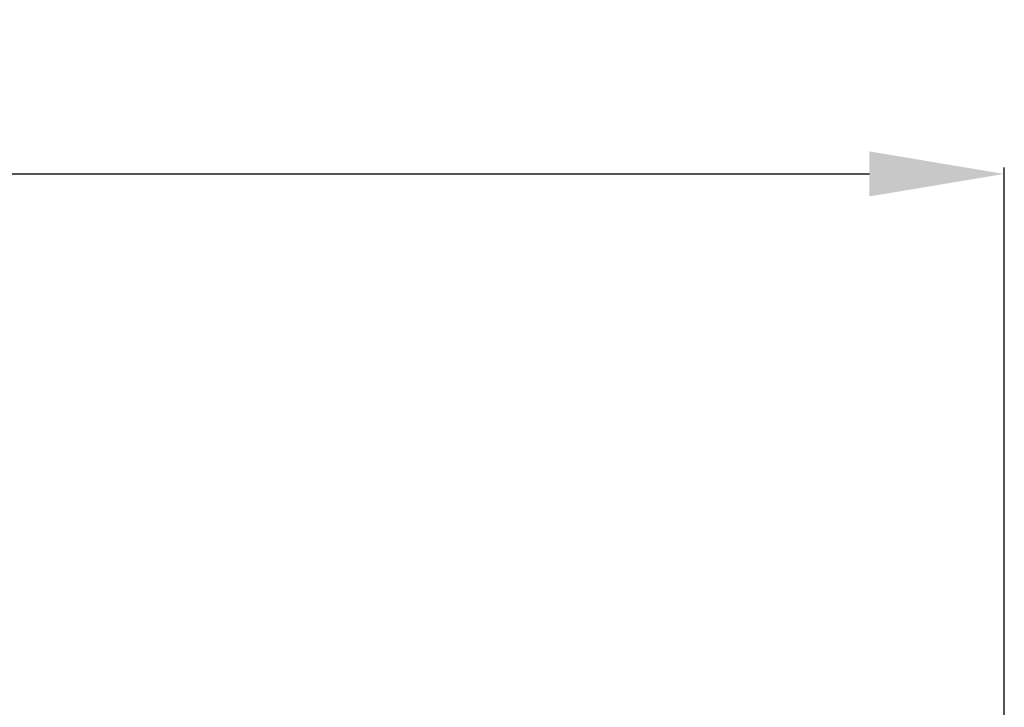
# Model space of a CAD drawing. Units: millimetres. Extents: x -2641 to -849, y 1539 to 2786.
# Drawn here: x -1670 to -1517, y 2187 to 2294 of the extents above; entities that cross this region are included whole.
import ezdxf

# ---------------------------------------------------------------- set-up
doc = ezdxf.new("R2010")
doc.units = ezdxf.units.MM
doc.styles.get("Standard").update_dxf_attribs({"font": 'arial.ttf'})
doc.dimstyles.get("Standard").update_dxf_attribs({"dimtxt": 18, "dimasz": 21, "dimexe": 1, "dimexo": 1, "dimgap": 3, "dimtad": 1, "dimdec": 1, "dimdsep": 46, "dimtxsty": 'Standard', "dimcen": 0.09, "dimadec": 0, "dimazin": 2, "dimtfac": 1, "dimtdec": 1, "dimtmove": 0, "dimatfit": 3, "dimfxl": 0, "dimtolj": 1, "dimtzin": 0, "dimarcsym": 0})

# ---------------------------------------------------------------- blocks, each defined once
blk = doc.blocks.new('*D17')
at = {"color": 0, "lineweight": -2}
for p, q in [((-2030.43, 2118.17), (-2030.43, 2270.72)), ((-2009.43, 2269.72), (-1537.54, 2269.72)), ((-1516.54, 2115.7), (-1516.54, 2270.72))]:
    blk.add_line(p, q, dxfattribs=at)
at = {"color": 0}
for points in [[(-2009.43, 2273.22), (-2009.43, 2266.22), (-2030.43, 2269.72)], [(-1537.54, 2273.22), (-1537.54, 2266.22), (-1516.54, 2269.72)]]:
    blk.add_solid(points, dxfattribs=at)
at = {"layer": 'Defpoints', "color": 0}
for p in [(-1516.54, 2269.72), (-2030.43, 2117.17), (-1516.54, 2114.7)]:
    blk.add_point(p, dxfattribs=at)
at = {"color": 0, "insert": (-1773.48, 2281.91), "char_height": 18, "attachment_point": 5}
blk.add_mtext('\\A1;513.9', dxfattribs=at)

msp = doc.modelspace()

# ---------------------------------------------------------------- dimensions: what is measured, and where the dimension line sits
dim = msp.add_linear_dim(base=(-1516.54, 2269.72), p1=(-2030.43, 2117.17), p2=(-1516.54, 2114.7), dimstyle='Standard', override={"dimtmove": 0})
dim.commit()
dim.dimension.update_dxf_attribs({"geometry": '*D17', "text_midpoint": (-1773.48, 2269.72), "dimtype": 160})

doc.saveas('drawing.dxf')
